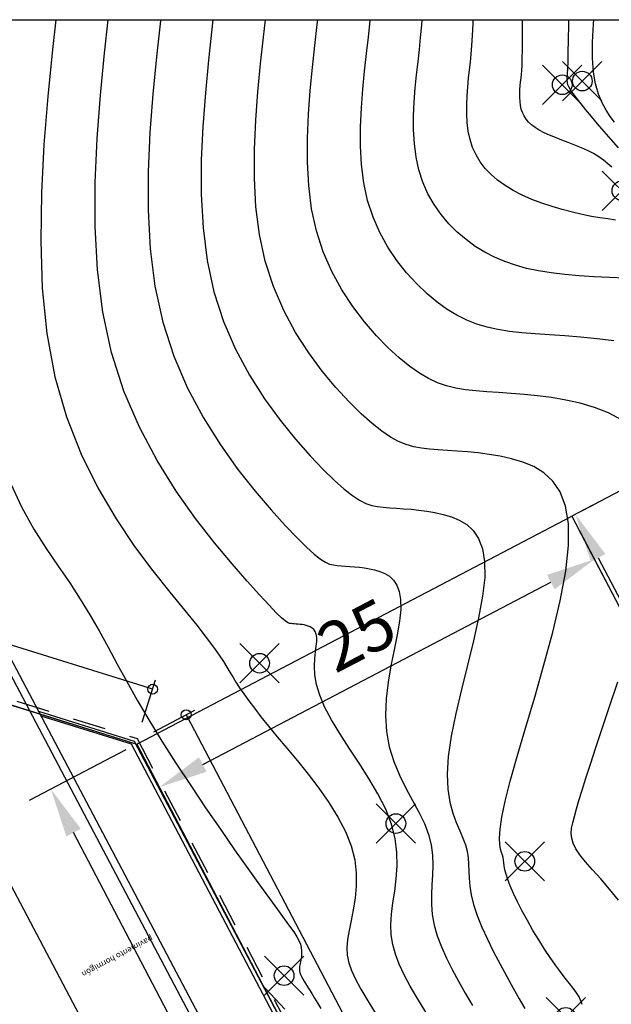
# Model space of a CAD drawing. Units: millimetres. Extents: x -5057 to -4619, y 1382 to 1534.
# Drawn here: x -4721 to -4691, y 1482 to 1532 of the extents above; entities that cross this region are included whole.
import ezdxf
from ezdxf.enums import TextEntityAlignment as Align

# ---------------------------------------------------------------- set-up
doc = ezdxf.new("R2010")
doc.units = ezdxf.units.MM
doc.header["$PDMODE"] = 35
doc.header["$PDSIZE"] = -0.2
doc.linetypes.add('DASHED', pattern=[0.3, 0.17, -0.13])
for name, color, linetype in [('0-CURVAS', 40, 'Continuous'), ('0-CURVAS-MAESTRAS', 48, 'Continuous'), ('0-PUNTOS', 7, 'Continuous'), ('BASE', 3, 'Continuous'), ('Capa1', 7, 'Continuous'), ('COTA', 1, 'Continuous'), ('COTAS PARCELAS NUEVAS', 3, 'Continuous'), ('DATOS', 4, 'Continuous'), ('NUM', 2, 'Continuous'), ('PARCELAS-NUEVAS', 4, 'Continuous'), ('SERVIDUMBRE', 4, 'Continuous')]:
    doc.layers.add(name, color=color, linetype=linetype)
doc.styles.add('din', font='ARIAL.TTF')
doc.dimstyles.new('ISO-25', dxfattribs={"dimtxt": 2.5, "dimasz": 2.5, "dimexe": 1.25, "dimexo": 0.625, "dimtad": 1, "dimtxsty": 'Standard', "dimcen": 2.5, "dimadec": 0, "dimazin": 0, "dimtfac": 1, "dimtmove": 0, "dimatfit": 3, "dimfxl": 0, "dimarcsym": 0})
pattern_1 = [(356.202534, (-2058.623, 6074.2951), (0.10513976, 1.5840145), [])]

# ---------------------------------------------------------------- blocks, each defined once
blk = doc.blocks.new('puntD')
blk.add_point((0, 0))
at = {"layer": 'BASE', "style": 'din', "flags": 1}
blk.add_attdef('B', (0.36, 1.416), '', height=1, dxfattribs=at)
at = {"layer": 'COTA', "style": 'din', "flags": 1}
blk.add_attdef('C', (0.335, -1.442), '', height=1, dxfattribs=at)
at = {"layer": 'DATOS', "style": 'din', "flags": 1}
blk.add_attdef('D', text='', height=1, dxfattribs=at).set_placement((-0.445, 0.042), align=Align.RIGHT)
at = {"layer": 'NUM', "style": 'din', "flags": 1}
blk.add_attdef('N', (0.36, 0.009), '', height=1, dxfattribs=at)
blk = doc.blocks.new('*D10')
at = {"layer": 'COTAS PARCELAS NUEVAS', "color": 0, "lineweight": -2}
for p, q in [((-4715.241, 1494.904), (-4720.165, 1492.329)), ((-4686.816, 1431.243), (-4717.899, 1490.693)), ((-4681.842, 1431.023), (-4686.766, 1428.448))]:
    blk.add_line(p, q, dxfattribs=at)
at = {"layer": 'COTAS PARCELAS NUEVAS', "color": 0}
for points in [[(-4717.53, 1490.886), (-4718.268, 1490.5), (-4719.057, 1492.908)], [(-4686.447, 1431.436), (-4687.186, 1431.05), (-4685.658, 1429.027)]]:
    blk.add_solid(points, dxfattribs=at)
at = {"layer": 'Defpoints', "color": 0}
for p in [(-4714.687, 1495.193), (-4719.057, 1492.908), (-4681.288, 1431.312)]:
    blk.add_point(p, dxfattribs=at)
at = {"layer": 'COTAS PARCELAS NUEVAS', "color": 0, "insert": (-4700.512, 1461.933), "char_height": 2.5, "attachment_point": 5, "rotation": 297.6022}
blk.add_mtext('72,09', dxfattribs=at)
blk = doc.blocks.new('*D11')
at = {"layer": 'COTAS PARCELAS NUEVAS', "color": 0, "lineweight": -2}
for p, q in [((-4692.253, 1506.244), (-4690.814, 1503.497)), ((-4711.324, 1494.161), (-4693.608, 1503.444)), ((-4714.397, 1494.64), (-4712.958, 1491.893))]:
    blk.add_line(p, q, dxfattribs=at)
at = {"layer": 'COTAS PARCELAS NUEVAS', "color": 0}
for points in [[(-4693.802, 1503.813), (-4693.415, 1503.075), (-4691.394, 1504.604)], [(-4711.517, 1494.53), (-4711.13, 1493.792), (-4713.538, 1493)]]:
    blk.add_solid(points, dxfattribs=at)
at = {"layer": 'Defpoints', "color": 0}
for p in [(-4692.543, 1506.797), (-4691.394, 1504.604), (-4714.687, 1495.193)]:
    blk.add_point(p, dxfattribs=at)
at = {"layer": 'COTAS PARCELAS NUEVAS', "color": 0, "insert": (-4703.336, 1500.463), "char_height": 2.5, "attachment_point": 5, "rotation": 27.6553}
blk.add_mtext('25', dxfattribs=at)
blk = doc.blocks.new('*D12')
at = {"layer": 'COTAS PARCELAS NUEVAS', "color": 0, "lineweight": -2}
for p, q in [((-4691.99, 1507.087), (-4691.251, 1507.474)), ((-4691.199, 1504.679), (-4659.995, 1445.104)), ((-4658.466, 1443.082), (-4657.727, 1443.469))]:
    blk.add_line(p, q, dxfattribs=at)
at = {"layer": 'COTAS PARCELAS NUEVAS', "color": 0}
for points in [[(-4690.829, 1504.873), (-4691.568, 1504.486), (-4692.359, 1506.894)], [(-4659.625, 1445.297), (-4660.364, 1444.91), (-4658.835, 1442.889)]]:
    blk.add_solid(points, dxfattribs=at)
at = {"layer": 'Defpoints', "color": 0}
for p in [(-4692.543, 1506.797), (-4659.019, 1442.792), (-4658.835, 1442.889)]:
    blk.add_point(p, dxfattribs=at)
at = {"layer": 'COTAS PARCELAS NUEVAS', "color": 0, "insert": (-4673.751, 1475.858), "char_height": 2.5, "attachment_point": 5, "rotation": 297.6443}
blk.add_mtext('72,25', dxfattribs=at)
blk = doc.blocks.new('_Origin')
at = {"color": 0, "linetype": 'ByBlock', "lineweight": -2}
blk.add_line((0, 0), (-1, 0), dxfattribs=at)
blk.add_circle((0, 0), 0.5, dxfattribs=at)

msp = doc.modelspace()

# ---------------------------------------------------------------- hatches: boundary and pattern name
at = {"layer": 'SERVIDUMBRE'}
h = msp.add_hatch(dxfattribs=at)
h.set_pattern_fill('LINE', color=2, scale=0.5, angle=356.2025, style=0)
h.set_pattern_definition(pattern_1)
h.paths.add_polyline_path([(-4635.289, 1467.084, -0.053154), (-4638.465, 1459.945), (-4636.103, 1455.428, 0.087979), (-4630.498, 1468.222), (-4621.312, 1506.179), (-4625.474, 1507.287), (-4626.575, 1502.752), (-4630.555, 1486.386)])
h.paths.add_polyline_path([(-4651.277, 1441.959, 0.090519), (-4639.842, 1450.653, 0.038), (-4636.111, 1455.443), (-4638.465, 1459.945, -0.141031), (-4653.159, 1445.814), (-4665.766, 1439.448), (-4681.239, 1431.338), (-4679.4, 1427.701)])
h.paths.add_polyline_path([(-4679.4, 1427.701), (-4681.288, 1431.312), (-4687.53, 1428.04), (-4708.394, 1417.802), (-4731.741, 1405.985), (-4754.642, 1394.435), (-4767.101, 1388.095), (-4771.247, 1385.997), (-4769.246, 1382.15)])
h = msp.add_hatch(dxfattribs=at)
h.set_pattern_fill('LINE', color=2, scale=0.5, angle=356.2025, style=0)
h.set_pattern_definition(pattern_1)
h.paths.add_polyline_path([(-4630.555, 1486.386), (-4635.289, 1467.084, -0.053154), (-4638.465, 1459.945), (-4636.103, 1455.428, 0.087979), (-4630.498, 1468.222), (-4621.312, 1506.179), (-4625.474, 1507.287), (-4626.575, 1502.752)])
h.paths.add_polyline_path([(-4651.277, 1441.959, 0.090519), (-4639.842, 1450.653, 0.038), (-4636.111, 1455.443), (-4638.465, 1459.945, -0.141031), (-4653.159, 1445.814), (-4665.766, 1439.448), (-4681.239, 1431.338), (-4679.4, 1427.701)])
h.paths.add_polyline_path([(-4660.176, 1470.757), (-4629.289, 1470.757), (-4629.289, 1474.675), (-4660.176, 1474.675)], flags=9)
h.paths.add_polyline_path([(-4665.57, 1437.29), (-4667.381, 1436.298), (-4666.645, 1434.955), (-4664.834, 1435.947)], flags=24)
h.paths.add_polyline_path([(-4696.677, 1428.403), (-4631.305, 1428.403), (-4631.305, 1432.453), (-4696.677, 1432.453)], flags=9)
h.paths.add_polyline_path([(-4696.677, 1428.403), (-4631.305, 1428.403), (-4631.305, 1432.453), (-4696.677, 1432.453)], flags=9)

# ---------------------------------------------------------------- linework, layer by layer
at = {"color": 0, "linetype": 'DASHED', "ltscale": 10}
for p, q in [((-4735.114, 1501.831), (-4714.668, 1495.476)), ((-4714.668, 1495.476), (-4681.06, 1431.541))]:
    msp.add_line(p, q, dxfattribs=at)
for p, q in [((-4687.054, 1435.093, 0), (-4722.205, 1501.653, 0)), ((-4687.399, 1434.91, 0), (-4722.457, 1501.294, 0)), ((-4714.355, 1498.144, -97.75), (-4722.524, 1500.69, -97.75)), ((-4714.401, 1496.317, -97.75), (-4713.729, 1498.472, -97.75)), ((-4719.678, 1496.869, 0), (-4714.808, 1495.355, 0)), ((-4713.813, 1495.827, -97.75), (-4711.725, 1496.923, -97.75)), ((-4714.947, 1495.189, 0), (-4719.546, 1496.618, 0)), ((-4711.936, 1496.248, -97.75), (-4695.675, 1465.266, -97.75)), ((-4714.808, 1495.355, 0), (-4681.266, 1431.547, 0)), ((-4681.538, 1431.634, 0), (-4714.947, 1495.189, 0))]:
    msp.add_line(p, q)
at = {"linetype": 'Continuous'}
msp.add_line((-4726.971, 1499.136, 0), (-4717.236, 1480.702, 0), dxfattribs=at)
at = {"color": 0, "linetype": 'ByBlock', "lineweight": -2}
msp.add_line((-4712.168, 1496.69, -97.75), (-4711.936, 1496.248, -97.75), dxfattribs=at)
msp.add_circle((-4712.168, 1496.69, -97.75), 0.25, dxfattribs=at)
at = {"layer": '0-CURVAS'}
for points in [[(-4699.973, 1481.55), (-4700.399, 1482.249), (-4700.766, 1482.88), (-4701.076, 1483.455), (-4701.328, 1483.991), (-4701.522, 1484.499), (-4701.658, 1484.995), (-4701.735, 1485.492), (-4701.753, 1486.005), (-4701.716, 1486.544), (-4701.643, 1487.113), (-4701.556, 1487.711), (-4701.478, 1488.337), (-4701.432, 1488.992), (-4701.441, 1489.674), (-4701.527, 1490.385), (-4701.713, 1491.123), (-4702.014, 1491.886), (-4702.408, 1492.666), (-4702.868, 1493.451), (-4703.363, 1494.232), (-4703.866, 1494.998), (-4704.346, 1495.737), (-4704.775, 1496.44), (-4705.124, 1497.095), (-4705.373, 1497.695), (-4705.529, 1498.238), (-4705.612, 1498.727), (-4705.638, 1499.164), (-4705.625, 1499.55), (-4705.59, 1499.888), (-4705.55, 1500.179), (-4705.524, 1500.425), (-4705.525, 1500.629), (-4705.553, 1500.795), (-4705.603, 1500.927), (-4705.672, 1501.03), (-4705.757, 1501.108), (-4705.852, 1501.166), (-4705.955, 1501.208), (-4706.061, 1501.239), (-4706.167, 1501.263), (-4706.272, 1501.281), (-4706.375, 1501.295), (-4706.475, 1501.305), (-4706.571, 1501.312), (-4706.664, 1501.318), (-4706.751, 1501.324), (-4706.833, 1501.331), (-4706.912, 1501.343), (-4707.006, 1501.381), (-4707.135, 1501.469), (-4707.321, 1501.63), (-4707.586, 1501.889), (-4707.949, 1502.27), (-4708.432, 1502.796), (-4709.056, 1503.491), (-4709.831, 1504.374), (-4710.723, 1505.44), (-4711.687, 1506.679), (-4712.675, 1508.082), (-4713.643, 1509.638), (-4714.546, 1511.338), (-4715.338, 1513.171), (-4715.972, 1515.127), (-4716.416, 1517.194), (-4716.685, 1519.346), (-4716.804, 1521.554), (-4716.802, 1523.789), (-4716.703, 1526.024), (-4716.536, 1528.228), (-4716.327, 1530.374), (-4716.141, 1532.078)], [(-4713.473, 1532.078), (-4713.48, 1532.017), (-4713.679, 1530.192), (-4713.864, 1528.289), (-4714.013, 1526.335), (-4714.1, 1524.355), (-4714.102, 1522.373), (-4713.996, 1520.417), (-4713.758, 1518.509), (-4713.365, 1516.677), (-4712.802, 1514.943), (-4712.099, 1513.318), (-4711.295, 1511.81), (-4710.428, 1510.429), (-4709.539, 1509.182), (-4708.665, 1508.078), (-4707.847, 1507.125), (-4707.122, 1506.332), (-4706.522, 1505.703), (-4706.036, 1505.222), (-4705.646, 1504.868), (-4705.333, 1504.621), (-4705.079, 1504.46), (-4704.866, 1504.366), (-4704.673, 1504.317), (-4704.483, 1504.293), (-4704.281, 1504.276), (-4704.065, 1504.262), (-4703.837, 1504.247), (-4703.598, 1504.228), (-4703.351, 1504.203), (-4703.097, 1504.17), (-4702.838, 1504.125), (-4702.576, 1504.067), (-4702.314, 1503.99), (-4702.06, 1503.886), (-4701.824, 1503.743), (-4701.616, 1503.55), (-4701.444, 1503.296), (-4701.32, 1502.97), (-4701.252, 1502.56), (-4701.25, 1502.056), (-4701.318, 1501.451), (-4701.438, 1500.759), (-4701.588, 1499.998), (-4701.745, 1499.189), (-4701.885, 1498.349), (-4701.986, 1497.497), (-4702.024, 1496.652), (-4701.977, 1495.833), (-4701.829, 1495.055), (-4701.598, 1494.319), (-4701.307, 1493.621), (-4700.982, 1492.958), (-4700.647, 1492.327), (-4700.327, 1491.726), (-4700.047, 1491.15), (-4699.83, 1490.597), (-4699.695, 1490.063), (-4699.63, 1489.545), (-4699.616, 1489.037), (-4699.634, 1488.537), (-4699.665, 1488.039), (-4699.69, 1487.539), (-4699.69, 1487.032), (-4699.647, 1486.516), (-4699.545, 1485.985), (-4699.386, 1485.44), (-4699.178, 1484.88), (-4698.925, 1484.308), (-4698.634, 1483.721), (-4698.311, 1483.122), (-4697.962, 1482.511), (-4697.593, 1481.887)], [(-4710.804, 1532.078), (-4710.857, 1531.6), (-4711.031, 1530.009), (-4711.193, 1528.351), (-4711.322, 1526.647), (-4711.398, 1524.92), (-4711.4, 1523.193), (-4711.308, 1521.487), (-4711.1, 1519.824), (-4710.757, 1518.227), (-4710.266, 1516.715), (-4709.652, 1515.298), (-4708.946, 1513.982), (-4708.181, 1512.775), (-4707.391, 1511.684), (-4706.607, 1510.715), (-4705.862, 1509.876), (-4705.189, 1509.173), (-4704.612, 1508.61), (-4704.123, 1508.173), (-4703.706, 1507.846), (-4703.345, 1507.611), (-4703.024, 1507.452), (-4702.725, 1507.351), (-4702.434, 1507.291), (-4702.134, 1507.255), (-4701.811, 1507.229), (-4701.467, 1507.205), (-4701.102, 1507.181), (-4700.722, 1507.151), (-4700.327, 1507.112), (-4699.922, 1507.058), (-4699.509, 1506.987), (-4699.09, 1506.894), (-4698.672, 1506.772), (-4698.268, 1506.606), (-4697.891, 1506.378), (-4697.559, 1506.07), (-4697.286, 1505.665), (-4697.087, 1505.144), (-4696.979, 1504.49), (-4696.975, 1503.686), (-4697.085, 1502.722), (-4697.286, 1501.629), (-4697.552, 1500.447), (-4697.852, 1499.214), (-4698.158, 1497.971), (-4698.442, 1496.756), (-4698.675, 1495.61), (-4698.829, 1494.572), (-4698.883, 1493.671), (-4698.85, 1492.901), (-4698.749, 1492.244), (-4698.601, 1491.684), (-4698.427, 1491.203), (-4698.246, 1490.786), (-4698.08, 1490.414), (-4697.947, 1490.071), (-4697.864, 1489.741), (-4697.819, 1489.415), (-4697.8, 1489.083), (-4697.789, 1488.737), (-4697.773, 1488.367), (-4697.736, 1487.964), (-4697.664, 1487.521), (-4697.54, 1487.027), (-4697.354, 1486.478), (-4697.115, 1485.884), (-4696.833, 1485.262), (-4696.521, 1484.624), (-4696.191, 1483.987), (-4695.855, 1483.365), (-4695.525, 1482.773), (-4695.212, 1482.225), (-4694.926, 1481.731)], [(-4690.004, 1511.709), (-4690.677, 1512.064), (-4691.389, 1512.338), (-4692.12, 1512.548), (-4692.85, 1512.711), (-4693.572, 1512.836), (-4694.279, 1512.929), (-4694.968, 1512.997), (-4695.633, 1513.05), (-4696.269, 1513.092), (-4696.872, 1513.133), (-4697.434, 1513.179), (-4697.956, 1513.238), (-4698.445, 1513.32), (-4698.912, 1513.434), (-4699.369, 1513.592), (-4699.827, 1513.803), (-4700.298, 1514.077), (-4700.792, 1514.424), (-4701.321, 1514.856), (-4701.892, 1515.378), (-4702.49, 1515.991), (-4703.095, 1516.689), (-4703.688, 1517.469), (-4704.248, 1518.327), (-4704.757, 1519.258), (-4705.195, 1520.26), (-4705.542, 1521.327), (-4705.784, 1522.455), (-4705.931, 1523.628), (-4705.996, 1524.832), (-4705.994, 1526.052), (-4705.941, 1527.27), (-4705.85, 1528.473), (-4705.735, 1529.644), (-4705.613, 1530.767), (-4705.494, 1531.833), (-4705.467, 1532.078)], [(-4690.397, 1515.724), (-4691.255, 1515.837), (-4692.092, 1515.921), (-4692.899, 1515.984), (-4693.671, 1516.036), (-4694.402, 1516.085), (-4695.085, 1516.141), (-4695.717, 1516.212), (-4696.304, 1516.304), (-4696.856, 1516.426), (-4697.381, 1516.582), (-4697.887, 1516.781), (-4698.385, 1517.029), (-4698.882, 1517.332), (-4699.388, 1517.697), (-4699.908, 1518.129), (-4700.432, 1518.628), (-4700.947, 1519.191), (-4701.441, 1519.815), (-4701.899, 1520.499), (-4702.31, 1521.238), (-4702.659, 1522.032), (-4702.934, 1522.877), (-4703.126, 1523.77), (-4703.242, 1524.699), (-4703.294, 1525.652), (-4703.293, 1526.617), (-4703.25, 1527.582), (-4703.178, 1528.534), (-4703.087, 1529.461), (-4702.99, 1530.35), (-4702.897, 1531.195), (-4702.809, 1532.012), (-4702.802, 1532.078)], [(-4689.862, 1518.925), (-4690.625, 1518.953), (-4691.398, 1518.99), (-4692.161, 1519.039), (-4692.895, 1519.103), (-4693.585, 1519.186), (-4694.232, 1519.289), (-4694.839, 1519.417), (-4695.412, 1519.573), (-4695.956, 1519.759), (-4696.474, 1519.98), (-4696.972, 1520.239), (-4697.454, 1520.538), (-4697.923, 1520.88), (-4698.373, 1521.266), (-4698.799, 1521.693), (-4699.194, 1522.162), (-4699.55, 1522.671), (-4699.863, 1523.218), (-4700.124, 1523.804), (-4700.327, 1524.427), (-4700.468, 1525.085), (-4700.554, 1525.769), (-4700.592, 1526.472), (-4700.591, 1527.183), (-4700.559, 1527.894), (-4700.506, 1528.595), (-4700.44, 1529.278), (-4700.368, 1529.934), (-4700.299, 1530.558), (-4700.235, 1531.17), (-4700.176, 1531.796), (-4700.154, 1532.078)], [(-4690.508, 1524.565), (-4690.708, 1524.746), (-4690.928, 1524.925), (-4691.171, 1525.099), (-4691.44, 1525.264), (-4691.736, 1525.418), (-4692.053, 1525.562), (-4692.384, 1525.697), (-4692.72, 1525.827), (-4693.053, 1525.952), (-4693.375, 1526.075), (-4693.679, 1526.198), (-4693.956, 1526.323), (-4694.201, 1526.451), (-4694.412, 1526.584), (-4694.594, 1526.723), (-4694.746, 1526.868), (-4694.872, 1527.02), (-4694.974, 1527.18), (-4695.053, 1527.349), (-4695.112, 1527.527), (-4695.152, 1527.715), (-4695.177, 1527.91), (-4695.187, 1528.111), (-4695.187, 1528.314), (-4695.178, 1528.517), (-4695.163, 1528.718), (-4695.144, 1528.913), (-4695.124, 1529.1), (-4695.104, 1529.283), (-4695.086, 1529.487), (-4695.071, 1529.746), (-4695.06, 1530.091), (-4695.054, 1530.555), (-4695.053, 1531.171), (-4695.059, 1531.97), (-4695.061, 1532.078)], [(-4690.16, 1525.561), (-4690.538, 1525.974), (-4690.899, 1526.385), (-4691.236, 1526.782), (-4691.544, 1527.156), (-4691.82, 1527.496), (-4692.058, 1527.792), (-4692.254, 1528.036), (-4692.412, 1528.236), (-4692.535, 1528.399), (-4692.627, 1528.535), (-4692.692, 1528.654), (-4692.735, 1528.763), (-4692.76, 1528.873), (-4692.77, 1528.993), (-4692.77, 1529.134), (-4692.762, 1529.32), (-4692.749, 1529.577), (-4692.733, 1529.933), (-4692.718, 1530.412), (-4692.706, 1531.042), (-4692.699, 1531.848), (-4692.699, 1532.078)], [(-4690.374, 1526.868), (-4690.587, 1527.145), (-4690.799, 1527.466), (-4691.001, 1527.841), (-4691.181, 1528.284), (-4691.33, 1528.804), (-4691.437, 1529.413), (-4691.493, 1530.123), (-4691.49, 1530.94), (-4691.437, 1531.85), (-4691.416, 1532.078)], [(-4721.112, 1508.477), (-4720.539, 1507.238), (-4719.926, 1506.141), (-4719.297, 1505.158), (-4718.678, 1504.256), (-4718.092, 1503.408), (-4717.559, 1502.584), (-4717.069, 1501.771), (-4716.604, 1500.956), (-4716.147, 1500.126), (-4715.682, 1499.271), (-4715.192, 1498.378), (-4714.659, 1497.434), (-4714.068, 1496.428), (-4713.406, 1495.354), (-4712.69, 1494.233), (-4711.94, 1493.092), (-4711.178, 1491.959), (-4710.426, 1490.859), (-4709.704, 1489.821), (-4709.035, 1488.872), (-4708.439, 1488.039), (-4707.933, 1487.341), (-4707.514, 1486.769), (-4707.173, 1486.305), (-4706.902, 1485.933), (-4706.693, 1485.635), (-4706.538, 1485.393), (-4706.428, 1485.191), (-4706.355, 1485.012), (-4706.313, 1484.84), (-4706.294, 1484.674), (-4706.294, 1484.515), (-4706.307, 1484.364), (-4706.33, 1484.222), (-4706.357, 1484.089), (-4706.382, 1483.966), (-4706.401, 1483.855), (-4706.409, 1483.755), (-4706.405, 1483.662), (-4706.387, 1483.569), (-4706.354, 1483.473), (-4706.305, 1483.366), (-4706.238, 1483.244), (-4706.152, 1483.1), (-4706.047, 1482.93), (-4705.921, 1482.73), (-4705.78, 1482.503), (-4705.629, 1482.257), (-4705.473, 1481.997), (-4705.319, 1481.73)], [(-4690.161, 1487.251), (-4690.616, 1487.815), (-4691.066, 1488.333), (-4691.484, 1488.801), (-4691.844, 1489.212), (-4692.126, 1489.566), (-4692.331, 1489.872), (-4692.468, 1490.146), (-4692.544, 1490.402), (-4692.569, 1490.653), (-4692.549, 1490.913), (-4692.494, 1491.197), (-4692.411, 1491.52), (-4692.305, 1491.894), (-4692.175, 1492.333), (-4692.016, 1492.852), (-4691.823, 1493.464), (-4691.592, 1494.181), (-4691.317, 1495.019), (-4690.995, 1495.989), (-4690.62, 1497.107), (-4690.194, 1498.375)], [(-4707.139, 1481.699), (-4707.614, 1482.211), (-4708.177, 1482.802), (-4708.244, 1482.87)]]:
    msp.add_lwpolyline(points, dxfattribs=at)
at = {"layer": '0-CURVAS-MAESTRAS'}
for points in [[(-4718.809, 1532.078), (-4718.975, 1530.558), (-4719.212, 1528.172), (-4719.409, 1525.729), (-4719.538, 1523.264), (-4719.574, 1520.813), (-4719.491, 1518.411), (-4719.261, 1516.095), (-4718.858, 1513.899), (-4718.267, 1511.854), (-4717.521, 1509.967), (-4716.664, 1508.238), (-4715.739, 1506.669), (-4714.791, 1505.26), (-4713.862, 1504.013), (-4712.998, 1502.928), (-4712.243, 1502.007), (-4711.628, 1501.247), (-4711.145, 1500.628), (-4710.771, 1500.129), (-4710.485, 1499.725), (-4710.266, 1499.395), (-4710.093, 1499.116), (-4709.944, 1498.864), (-4709.797, 1498.616), (-4709.635, 1498.354), (-4709.449, 1498.069), (-4709.234, 1497.755), (-4708.985, 1497.407), (-4708.696, 1497.021), (-4708.363, 1496.59), (-4707.979, 1496.111), (-4707.539, 1495.576), (-4707.044, 1494.985), (-4706.51, 1494.344), (-4705.961, 1493.664), (-4705.418, 1492.954), (-4704.905, 1492.224), (-4704.444, 1491.485), (-4704.057, 1490.747), (-4703.768, 1490.019), (-4703.591, 1489.311), (-4703.512, 1488.627), (-4703.512, 1487.971), (-4703.569, 1487.348), (-4703.663, 1486.76), (-4703.772, 1486.211), (-4703.877, 1485.706), (-4703.955, 1485.247), (-4703.989, 1484.834), (-4703.972, 1484.449), (-4703.898, 1484.069), (-4703.762, 1483.67), (-4703.558, 1483.23), (-4703.283, 1482.726), (-4702.93, 1482.134), (-4702.495, 1481.432)], [(-4692.021, 1481.936), (-4692.079, 1482.13), (-4692.174, 1482.329), (-4692.305, 1482.539), (-4692.467, 1482.766), (-4692.658, 1483.014), (-4692.875, 1483.289), (-4693.115, 1483.596), (-4693.373, 1483.941), (-4693.648, 1484.328), (-4693.935, 1484.761), (-4694.227, 1485.227), (-4694.517, 1485.715), (-4694.798, 1486.209), (-4695.062, 1486.696), (-4695.301, 1487.163), (-4695.508, 1487.595), (-4695.677, 1487.978), (-4695.8, 1488.304), (-4695.886, 1488.576), (-4695.942, 1488.802), (-4695.976, 1488.992), (-4695.996, 1489.152), (-4696.013, 1489.293), (-4696.032, 1489.421), (-4696.064, 1489.545), (-4696.112, 1489.678), (-4696.165, 1489.846), (-4696.206, 1490.079), (-4696.22, 1490.409), (-4696.19, 1490.867), (-4696.101, 1491.482), (-4695.937, 1492.286), (-4695.681, 1493.31), (-4695.326, 1494.568), (-4694.898, 1496.016), (-4694.431, 1497.593), (-4693.958, 1499.24), (-4693.515, 1500.895), (-4693.135, 1502.5), (-4692.852, 1503.994), (-4692.701, 1505.316), (-4692.705, 1506.421), (-4692.855, 1507.318), (-4693.127, 1508.033), (-4693.502, 1508.59), (-4693.959, 1509.012), (-4694.475, 1509.325), (-4695.031, 1509.554), (-4695.605, 1509.721), (-4696.179, 1509.849), (-4696.747, 1509.947), (-4697.303, 1510.02), (-4697.845, 1510.074), (-4698.368, 1510.115), (-4698.868, 1510.149), (-4699.341, 1510.181), (-4699.784, 1510.217), (-4700.195, 1510.264), (-4700.585, 1510.335), (-4700.968, 1510.443), (-4701.357, 1510.602), (-4701.767, 1510.824), (-4702.21, 1511.125), (-4702.702, 1511.517), (-4703.255, 1512.014), (-4703.877, 1512.627), (-4704.548, 1513.353), (-4705.243, 1514.186), (-4705.934, 1515.122), (-4706.597, 1516.155), (-4707.204, 1517.278), (-4707.731, 1518.488), (-4708.15, 1519.777), (-4708.442, 1521.139), (-4708.619, 1522.558), (-4708.698, 1524.013), (-4708.696, 1525.486), (-4708.631, 1526.959), (-4708.521, 1528.412), (-4708.383, 1529.826), (-4708.235, 1531.184), (-4708.135, 1532.078)], [(-4690.313, 1521.876), (-4690.699, 1521.931), (-4691.107, 1521.992), (-4691.544, 1522.066), (-4692.015, 1522.16), (-4692.513, 1522.274), (-4693.027, 1522.409), (-4693.549, 1522.563), (-4694.069, 1522.738), (-4694.577, 1522.932), (-4695.064, 1523.146), (-4695.52, 1523.379), (-4695.938, 1523.631), (-4696.315, 1523.904), (-4696.651, 1524.196), (-4696.947, 1524.509), (-4697.202, 1524.843), (-4697.415, 1525.198), (-4697.588, 1525.576), (-4697.719, 1525.977), (-4697.81, 1526.4), (-4697.865, 1526.84), (-4697.89, 1527.291), (-4697.889, 1527.749), (-4697.869, 1528.206), (-4697.835, 1528.657), (-4697.792, 1529.096), (-4697.746, 1529.517), (-4697.701, 1529.92), (-4697.66, 1530.329), (-4697.624, 1530.771), (-4697.592, 1531.275), (-4697.567, 1531.871), (-4697.562, 1532.078)]]:
    msp.add_lwpolyline(points, dxfattribs=at)
at = {"layer": 'Capa1', "elevation": 53.812}
msp.add_lwpolyline([(-4828.846, 1532.078), (-4618.846, 1532.078), (-4618.846, 1383.578), (-4828.846, 1383.578)], close=True, dxfattribs=at)
at = {"layer": 'PARCELAS-NUEVAS'}
msp.add_line((-4692.543, 1506.797), (-4659.005, 1442.765), dxfattribs=at)
at = {"layer": 'PARCELAS-NUEVAS', "linetype": 'Continuous'}
msp.add_line((-4735.046, 1501.55), (-4714.687, 1495.193), dxfattribs=at)
at = {"layer": 'PARCELAS-NUEVAS'}
msp.add_lwpolyline([(-4659.019, 1442.792), (-4653.159, 1445.814, 0.195652), (-4635.289, 1467.084), (-4630.555, 1486.386), (-4626.575, 1502.752), (-4625.474, 1507.287), (-4669.322, 1518.966), (-4692.543, 1506.797)], format="xyb", close=True, dxfattribs=at)
for points in [[(-4692.543, 1506.797), (-4659.005, 1442.765), (-4681.288, 1431.312), (-4714.687, 1495.193)], [(-4811.141, 1462.057), (-4735.046, 1501.55), (-4714.687, 1495.193), (-4681.288, 1431.312), (-4750.042, 1396.755), (-4764.276, 1423.735), (-4815.33, 1396.531), (-4828.11, 1420.657), (-4797.696, 1436.89)]]:
    msp.add_lwpolyline(points, close=True, dxfattribs=at)

# ---------------------------------------------------------------- block references
at = {"xscale": 0.5, "yscale": 0.5, "zscale": 0.5, "rotation": 342.6866710768642}
msp.add_blockref('_Origin', (-4713.878, 1497.995, -97.75), dxfattribs=at)
at = {"layer": '0-PUNTOS'}
for p, xscale, yscale, zscale, rotation in [((-4692.007, 1528.954, 93.2), 2, 2, 2, 221.2025341684918), ((-4692.007, 1528.954, 93.2), 2.000000000000149, 2.000000000000149, 2.000000000000149, 221.2025341685032), ((-4693.026, 1528.767, 93.55), 2, 2, 2, 221.2025341684918), ((-4693.026, 1528.767, 93.55), 2.000000000000149, 2.000000000000149, 2.000000000000149, 221.2025341685032), ((-4689.989, 1523.371, 93.87), 2, 2, 2, 221.2025341684918), ((-4689.989, 1523.371, 93.87), 2.000000000000149, 2.000000000000149, 2.000000000000149, 221.2025341685032), ((-4708.431, 1499.317, 95.92), 2, 2, 2, 221.2025341684918), ((-4708.431, 1499.317, 95.92), 2.000000000000149, 2.000000000000149, 2.000000000000149, 221.2025341685032), ((-4701.496, 1491.153, 95.93), 2, 2, 2, 221.2025341684918), ((-4701.496, 1491.153, 95.93), 2.000000000000149, 2.000000000000149, 2.000000000000149, 221.2025341685032), ((-4694.934, 1489.23, 94.85), 2, 2, 2, 221.2025341684918), ((-4694.934, 1489.23, 94.85), 2.000000000000149, 2.000000000000149, 2.000000000000149, 221.2025341685032), ((-4707.184, 1483.41, 96.33), 2, 2, 2, 221.2025341684918), ((-4707.184, 1483.41, 96.33), 2.000000000000149, 2.000000000000149, 2.000000000000149, 221.2025341685032), ((-4692.846, 1481.289, 95.07), 2, 2, 2, 221.2025341684918), ((-4692.846, 1481.289, 95.07), 2.000000000000149, 2.000000000000149, 2.000000000000149, 221.2025341685032)]:
    msp.add_blockref('puntD', p, dxfattribs=dict(at, xscale=xscale, yscale=yscale, zscale=zscale, rotation=rotation))

# ---------------------------------------------------------------- texts
msp.add_text('pavimento hormigón', height=0.3, rotation=207.8386).set_placement((-4713.952, 1485.466, 0))

# ---------------------------------------------------------------- dimensions: what is measured, and where the dimension line sits
at = {"layer": 'COTAS PARCELAS NUEVAS'}
for p1, p2, distance, picture, middle in [((-4692.543, 1506.797), (-4659.019, 1442.792), 0.208, '*D12', (-4673.751, 1475.858)), ((-4714.687, 1495.193), (-4692.543, 1506.797), -2.476, '*D11', (-4703.336, 1500.463)), ((-4681.288, 1431.312), (-4714.687, 1495.193), 4.932, '*D10', (-4700.512, 1461.933))]:
    dim = msp.add_aligned_dim(p1=p1, p2=p2, distance=distance, dimstyle='ISO-25', dxfattribs=at)
    dim.commit()
    dim.dimension.update_dxf_attribs({"geometry": picture, "text_midpoint": middle})

doc.saveas('drawing.dxf')
